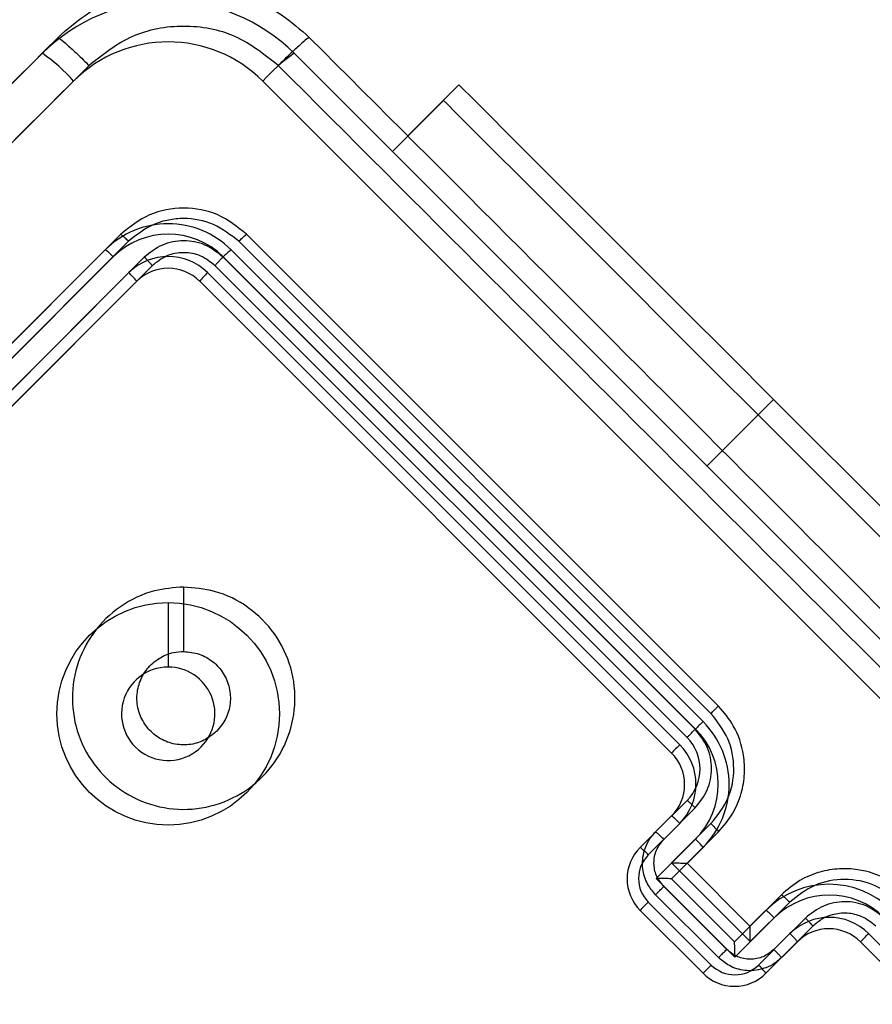
# Model space of a CAD drawing. Units: millimetres. Extents: x 2718 to 4355, y 2179 to 3187.
# Drawn here: x 3344 to 3347, y 2615 to 2619 of the extents above; entities that cross this region are included whole.
import ezdxf

# ---------------------------------------------------------------- set-up
doc = ezdxf.new("R2010")
doc.units = ezdxf.units.MM
doc.header["$LTSCALE"] = 100
doc.header["$PDSIZE"] = -1
doc.layers.add('VP-DIM', color=7, linetype='Continuous')
doc.layers.add('VP-HIC', color=6, linetype='Continuous')
doc.layers.add('VP-EQ', color=7, linetype='Continuous', true_color=0x8a3492)
doc.dimstyles.get("Standard").update_dxf_attribs({"dimtxt": 14, "dimasz": 20, "dimexe": 20, "dimexo": 50, "dimgap": 20, "dimtad": 0, "dimdec": 0, "dimzin": 0, "dimdsep": 46, "dimtxsty": 'Standard', "dimcen": -0.09, "dimadec": 0, "dimazin": 0, "dimtfac": 1, "dimtdec": 4, "dimtofl": 0, "dimtmove": 0, "dimatfit": 3, "dimfxl": 70, "dimfxlon": 1, "dimtolj": 1, "dimtzin": 0, "dimarcsym": 0})

# ---------------------------------------------------------------- blocks, each defined once
blk = doc.blocks.new('*D23')
at = {"layer": 'Defpoints', "color": 0}
for p in [(4098.9794, 3167.0425), (4098.9794, 2616.9639), (3186.4675, 2616.3802)]:
    blk.add_point(p, dxfattribs=at)
at = {"layer": 'VP-DIM', "color": 0, "lineweight": -2}
for p, q in [((3186.4675, 3097.0425), (3186.4675, 3187.0425)), ((4098.9794, 3097.0425), (4098.9794, 3187.0425)), ((3206.4675, 3167.0425), (3582.028, 3167.0425)), ((4078.9794, 3167.0425), (3654.6947, 3167.0425))]:
    blk.add_line(p, q, dxfattribs=at)
at = {"layer": 'VP-DIM', "color": 0}
for points in [[(3206.4675, 3170.3758), (3206.4675, 3163.7092), (3186.4675, 3167.0425)], [(4078.9794, 3163.7092), (4078.9794, 3170.3758), (4098.9794, 3167.0425)]]:
    blk.add_solid(points, dxfattribs=at)
at = {"layer": 'VP-DIM', "color": 0, "insert": (3618.3613, 3167.0425), "char_height": 14, "attachment_point": 5}
blk.add_mtext('\\A1;913', dxfattribs=at)
blk = doc.blocks.new('wd1415')
at = {"color": 7, "linetype": 'Continuous', "lineweight": 25}
for p, q in [((3345.5914, 2618.7461), (3345.3616, 2618.5163)), ((3344.0712, 2618.0744), (3341.9498, 2615.9531)), ((3346.7582, 2615.9531), (3344.6368, 2618.0744)), ((3344.1063, 2618.0426), (3341.9837, 2615.9198)), ((3346.7243, 2615.9198), (3344.6016, 2618.0426)), ((3344.1771, 2617.9718), (3342.0544, 2615.8491)), ((3346.6536, 2615.8491), (3344.5309, 2617.9718)), ((3344.2126, 2617.933), (3342.0913, 2615.8117)), ((3346.6167, 2615.8117), (3344.4954, 2617.933)), ((3347.0057, 2617.3319), (3350.8594, 2613.4782)), ((3346.4753, 2615.3874), (3346.6167, 2615.5288)), ((3346.5121, 2615.3537), (3346.6536, 2615.4953)), ((3346.5474, 2615.2476), (3346.7243, 2615.4245)), ((3346.6167, 2615.246), (3346.7582, 2615.3874)), ((3346.9012, 2614.8938), (3346.5474, 2615.2476)), ((3346.6167, 2615.246), (3346.6167, 2615.246)), ((3346.8996, 2614.9631), (3346.6167, 2615.246)), ((3346.7951, 2614.8584), (3346.512, 2615.1415)), ((3346.7582, 2614.8217), (3346.4753, 2615.1045)), ((3347.041, 2615.1045), (3346.8996, 2614.9631)), ((3347.0781, 2615.0707), (3346.9012, 2614.8938)), ((3347.1489, 2615), (3347.0073, 2614.8584)), ((3346.8996, 2614.9631), (3346.8996, 2614.9631)), ((3347.1824, 2614.9631), (3347.041, 2614.8217))]:
    blk.add_line(p, q, dxfattribs=at)
at = {"color": 8, "linetype": 'Continuous', "lineweight": 25}
blk.add_line((3347.0057, 2617.3319), (3346.7758, 2617.1021), dxfattribs=at)
at = {"color": 7, "linetype": 'Continuous', "lineweight": 25, "flags": 128}
for points in [[(3347.0057, 2617.3319), (3346.8044, 2617.5332), (3346.6072, 2617.7304), (3346.4182, 2617.9194), (3346.2411, 2618.0965), (3346.0795, 2618.2581), (3345.9369, 2618.4007), (3345.8159, 2618.5217), (3345.7192, 2618.6184), (3345.6487, 2618.6889), (3345.6058, 2618.7317), (3345.5914, 2618.7461)], [(3344.354, 2616.4881), (3344.354, 2616.3433), (3344.354, 2616.1985)]]:
    blk.add_lwpolyline(points, dxfattribs=at)
at = {"color": 7, "linetype": 'Continuous', "lineweight": 25}
blk.add_arc((3346.4753, 2615.6702), 0.2, 315.0018, 44.9982, dxfattribs=at)
for points, knots in [([(3343.7883, 2618.9583), (3343.8292, 2618.9946), (3343.9098, 2619.0662), (3344.0973, 2619.1618), (3344.3541, 2619.2128), (3344.6109, 2619.1617), (3344.7983, 2619.066), (3344.8789, 2618.9945), (3344.9197, 2618.9583)], [0, 0, 0, 0, 0.130548, 0.257575, 0.50002, 0.742671, 0.86964, 1, 1, 1, 1]), ([(3344.7794, 2618.8331), (3344.7173, 2618.8824), (3344.5931, 2618.981), (3344.354, 2619.0235), (3344.1152, 2618.9805), (3343.9908, 2618.8823), (3343.9286, 2618.8331)], [0, 0, 0, 0, 0.24996, 0.500055, 0.749964, 1, 1, 1, 1]), ([(3338.0961, 2613.2661), (3338.7282, 2613.8982), (3339.9927, 2615.1627), (3341.8917, 2617.0617), (3343.1562, 2618.3262), (3343.7883, 2618.9583)], [0, 0, 0, 0, 0.333296, 0.666701, 1, 1, 1, 1]), ([(3343.7883, 2618.9583), (3343.7913, 2618.9573), (3343.7971, 2618.9552), (3343.8298, 2618.9274), (3343.8753, 2618.8855), (3343.9108, 2618.8506), (3343.9286, 2618.8331)], [0, 0, 0, 0, 0.250395, 0.500127, 0.750029, 1, 1, 1, 1]), ([(3344.9197, 2618.9583), (3344.9167, 2618.9572), (3344.9106, 2618.955), (3344.8782, 2618.9275), (3344.8328, 2618.8856), (3344.7972, 2618.8506), (3344.7794, 2618.8331)], [0, 0, 0, 0, 0.249933, 0.499871, 0.749573, 1, 1, 1, 1]), ([(3344.9197, 2618.9583), (3345.5518, 2618.3262), (3346.8163, 2617.0617), (3348.7153, 2615.1627), (3349.9798, 2613.8982), (3350.6119, 2613.2661)], [0, 0, 0, 0, 0.333296, 0.666701, 1, 1, 1, 1]), ([(3343.9286, 2618.8331), (3343.4533, 2618.3578), (3342.5026, 2617.407), (3341.5509, 2616.4553), (3341.075, 2615.9794)], [0, 0, 0, 0, 0.500009, 1, 1, 1, 1]), ([(3350.4868, 2613.1258), (3349.8529, 2613.7596), (3348.585, 2615.0273), (3346.681, 2616.9314), (3345.4133, 2618.1992), (3344.7794, 2618.8331)], [0, 0, 0, 0, 0.333335, 0.666664, 1, 1, 1, 1]), ([(3344.6368, 2618.0744), (3344.5955, 2618.1072), (3344.5129, 2618.1729), (3344.3539, 2618.2009), (3344.195, 2618.1728), (3344.1125, 2618.1072), (3344.0712, 2618.0744)], [0, 0, 0, 0, 0.2501536, 0.5001287, 0.7500397, 1, 1, 1, 1]), ([(3344.6016, 2618.0426), (3344.5654, 2618.0709), (3344.493, 2618.1277), (3344.3765, 2618.1492), (3344.2856, 2618.1406), (3344.1967, 2618.1146), (3344.1425, 2618.0713), (3344.1063, 2618.0426)], [0, 0, 0, 0, 0.249632, 0.499222, 0.623816, 0.749832, 1, 1, 1, 1]), ([(3344.1063, 2618.0426), (3344.1013, 2618.0475), (3344.0913, 2618.0573), (3344.0799, 2618.0679), (3344.0729, 2618.0737), (3344.0717, 2618.0742), (3344.0712, 2618.0744)], [0, 0, 0, 0, 0.279858, 0.55923, 0.77954, 1, 1, 1, 1]), ([(3344.6016, 2618.0426), (3344.6067, 2618.0475), (3344.6167, 2618.0573), (3344.6281, 2618.0679), (3344.6351, 2618.0737), (3344.6363, 2618.0742), (3344.6368, 2618.0744)], [0, 0, 0, 0, 0.279822, 0.559191, 0.779483, 1, 1, 1, 1]), ([(3344.5309, 2617.9718), (3344.5051, 2617.9924), (3344.4663, 2618.0233), (3344.4029, 2618.0419), (3344.3379, 2618.048), (3344.2547, 2618.0326), (3344.203, 2617.9921), (3344.1771, 2617.9718)], [0, 0, 0, 0, 0.250154, 0.376162, 0.500777, 0.750379, 1, 1, 1, 1]), ([(3344.2126, 2617.933), (3344.2121, 2617.934), (3344.2111, 2617.9359), (3344.2017, 2617.9465), (3344.1897, 2617.9591), (3344.1813, 2617.9676), (3344.1771, 2617.9718)], [0, 0, 0, 0, 0.279804, 0.558931, 0.779447, 1, 1, 1, 1]), ([(3344.4954, 2617.933), (3344.4748, 2617.9494), (3344.4335, 2617.9822), (3344.354, 2617.9962), (3344.2745, 2617.9822), (3344.2332, 2617.9494), (3344.2126, 2617.933)], [0, 0, 0, 0, 0.25021, 0.50013, 0.749984, 1, 1, 1, 1]), ([(3344.4954, 2617.933), (3344.4959, 2617.934), (3344.4969, 2617.9359), (3344.5063, 2617.9465), (3344.5183, 2617.9591), (3344.5267, 2617.9676), (3344.5309, 2617.9718)], [0, 0, 0, 0, 0.279814, 0.558938, 0.779444, 1, 1, 1, 1]), ([(3344.3539, 2616.4882), (3344.4007, 2616.4842), (3344.5038, 2616.4755), (3344.6496, 2616.4031), (3344.7696, 2616.282), (3344.8449, 2616.1277), (3344.8625, 2615.9573), (3344.8239, 2615.7908), (3344.7322, 2615.6468), (3344.5976, 2615.5411), (3344.4358, 2615.4857), (3344.2646, 2615.4868), (3344.1036, 2615.545), (3343.9708, 2615.6528), (3343.8811, 2615.7983), (3343.845, 2615.9656), (3343.866, 2616.1353), (3343.9421, 2616.2886), (3344.0647, 2616.4071), (3344.2092, 2616.4768), (3344.3098, 2616.4847), (3344.3539, 2616.4882)], [0, 0, 0, 0, 0.044736, 0.098641, 0.151935, 0.205872, 0.260188, 0.313201, 0.366983, 0.420856, 0.474336, 0.527986, 0.581905, 0.635425, 0.689071, 0.742819, 0.796632, 0.85021, 0.903794, 0.957774, 1, 1, 1, 1]), ([(3344.5025, 2615.8399), (3344.4842, 2615.8249), (3344.4475, 2615.7948), (3344.3775, 2615.7759), (3344.3061, 2615.7798), (3344.2397, 2615.8075), (3344.1863, 2615.8554), (3344.1518, 2615.9184), (3344.14, 2615.9893), (3344.1523, 2616.0601), (3344.1875, 2616.1229), (3344.2414, 2616.1702), (3344.3002, 2616.195), (3344.3388, 2616.1975), (3344.3539, 2616.1984)], [0, 0, 0, 0, 0.085849, 0.1717, 0.257505, 0.343293, 0.429092, 0.515003, 0.600992, 0.686981, 0.772992, 0.858934, 0.944849, 1, 1, 1, 1]), ([(3344.3539, 2616.1984), (3344.3775, 2616.1961), (3344.4248, 2616.1915), (3344.4876, 2616.1553), (3344.5354, 2616.1021), (3344.5628, 2616.0355), (3344.5664, 2615.9641), (3344.5473, 2615.8944), (3344.5174, 2615.858), (3344.5025, 2615.8399)], [0, 0, 0, 0, 0.143033, 0.286079, 0.429045, 0.572257, 0.715473, 0.858771, 1, 1, 1, 1]), ([(3346.7243, 2615.9198), (3346.7288, 2615.9243), (3346.7377, 2615.9331), (3346.7488, 2615.9441), (3346.7565, 2615.9516), (3346.7576, 2615.9526), (3346.7582, 2615.9531)], [0, 0, 0, 0, 0.250096, 0.499947, 0.749836, 1, 1, 1, 1]), ([(3346.7582, 2615.3874), (3346.7811, 2615.4142), (3346.8254, 2615.4657), (3346.8627, 2615.5574), (3346.8778, 2615.6467), (3346.8722, 2615.7514), (3346.8368, 2615.8605), (3346.7822, 2615.9248), (3346.7582, 2615.9531)], [0, 0, 0, 0, 0.1679189, 0.3236487, 0.4671759, 0.5984847, 0.8235267, 1, 1, 1, 1]), ([(3346.7243, 2615.4245), (3346.753, 2615.4607), (3346.8103, 2615.5331), (3346.8351, 2615.6721), (3346.8096, 2615.8108), (3346.7528, 2615.8835), (3346.7243, 2615.9198)], [0, 0, 0, 0, 0.250467, 0.500128, 0.750089, 1, 1, 1, 1]), ([(3346.6167, 2615.8117), (3346.6169, 2615.8118), (3346.6171, 2615.8121), (3346.6193, 2615.8145), (3346.6227, 2615.818), (3346.6274, 2615.8227), (3346.633, 2615.8284), (3346.6395, 2615.8349), (3346.6464, 2615.8419), (3346.6512, 2615.8467), (3346.6536, 2615.8491)], [0, 0, 0, 0, 0.124998, 0.250167, 0.375245, 0.499998, 0.624674, 0.749856, 0.875056, 1, 1, 1, 1]), ([(3346.6536, 2615.4953), (3346.6741, 2615.5211), (3346.715, 2615.5728), (3346.7327, 2615.6721), (3346.7145, 2615.7712), (3346.6739, 2615.8231), (3346.6536, 2615.8491)], [0, 0, 0, 0, 0.2504525, 0.5001526, 0.7501175, 1, 1, 1, 1]), ([(3346.6167, 2615.5288), (3346.6175, 2615.5285), (3346.619, 2615.5278), (3346.6276, 2615.5203), (3346.6397, 2615.509), (3346.6489, 2615.4999), (3346.6536, 2615.4953)], [0, 0, 0, 0, 0.250127, 0.49998, 0.749778, 1, 1, 1, 1]), ([(3346.7243, 2615.4245), (3346.7289, 2615.4198), (3346.7382, 2615.4105), (3346.7496, 2615.3984), (3346.7571, 2615.3897), (3346.7578, 2615.3882), (3346.7582, 2615.3874)], [0, 0, 0, 0, 0.250185, 0.500096, 0.749881, 1, 1, 1, 1]), ([(3346.4753, 2615.1045), (3346.4623, 2615.12), (3346.4338, 2615.1541), (3346.4171, 2615.2113), (3346.416, 2615.2637), (3346.4246, 2615.3069), (3346.4433, 2615.3504), (3346.4644, 2615.3748), (3346.4753, 2615.3874)], [0, 0, 0, 0, 0.1922796, 0.4224739, 0.5525352, 0.6920977, 0.8412432, 1, 1, 1, 1]), ([(3346.512, 2615.1415), (3346.4999, 2615.157), (3346.4755, 2615.1882), (3346.4646, 2615.2476), (3346.4752, 2615.3072), (3346.4998, 2615.3382), (3346.5121, 2615.3537)], [0, 0, 0, 0, 0.249924, 0.499797, 0.749575, 1, 1, 1, 1]), ([(3346.4753, 2615.3874), (3346.4762, 2615.3869), (3346.478, 2615.386), (3346.4879, 2615.3772), (3346.4998, 2615.3658), (3346.508, 2615.3578), (3346.5121, 2615.3537)], [0, 0, 0, 0, 0.2798343, 0.5590285, 0.779549, 1, 1, 1, 1]), ([(3346.5474, 2615.2476), (3346.5552, 2615.2476), (3346.5708, 2615.2476), (3346.5896, 2615.2473), (3346.6027, 2615.2469), (3346.6104, 2615.2467), (3346.6154, 2615.2463), (3346.6163, 2615.2461), (3346.6167, 2615.246)], [0, 0, 0, 0, 0.25148, 0.502493, 0.646503, 0.775671, 0.892504, 1, 1, 1, 1]), ([(3347.6067, 2615.1045), (3347.5782, 2615.1287), (3347.5137, 2615.1835), (3347.4041, 2615.2188), (3347.2995, 2615.2241), (3347.2104, 2615.2089), (3347.119, 2615.1715), (3347.0676, 2615.1274), (3347.041, 2615.1045)], [0, 0, 0, 0, 0.1776233, 0.4030064, 0.5342152, 0.677455, 0.8327248, 1, 1, 1, 1]), ([(3347.5734, 2615.0707), (3347.5371, 2615.0992), (3347.4644, 2615.156), (3347.3257, 2615.1815), (3347.1867, 2615.1567), (3347.1143, 2615.0994), (3347.0781, 2615.0707)], [0, 0, 0, 0, 0.249902, 0.499839, 0.749524, 1, 1, 1, 1]), ([(3346.4753, 2615.1045), (3346.4755, 2615.1047), (3346.4757, 2615.105), (3346.478, 2615.1073), (3346.4814, 2615.1107), (3346.486, 2615.1153), (3346.4916, 2615.121), (3346.498, 2615.1274), (3346.5049, 2615.1343), (3346.5097, 2615.1391), (3346.512, 2615.1415)], [0, 0, 0, 0, 0.125049, 0.250196, 0.375276, 0.500002, 0.624681, 0.74983, 0.874898, 1, 1, 1, 1]), ([(3347.0781, 2615.0707), (3347.0734, 2615.0753), (3347.0641, 2615.0846), (3347.052, 2615.0959), (3347.0433, 2615.1035), (3347.0418, 2615.1042), (3347.041, 2615.1045)], [0, 0, 0, 0, 0.250288, 0.500051, 0.749891, 1, 1, 1, 1]), ([(3347.5027, 2615), (3347.4767, 2615.0205), (3347.425, 2615.0614), (3347.3256, 2615.0791), (3347.2266, 2615.0608), (3347.1748, 2615.0203), (3347.1489, 2615)], [0, 0, 0, 0, 0.2504354, 0.5001286, 0.7500692, 1, 1, 1, 1]), ([(3347.1824, 2614.9631), (3347.1821, 2614.9639), (3347.1814, 2614.9654), (3347.1739, 2614.974), (3347.1626, 2614.9861), (3347.1534, 2614.9953), (3347.1489, 2615)], [0, 0, 0, 0, 0.250165, 0.499915, 0.749756, 1, 1, 1, 1]), ([(3347.4653, 2614.9631), (3347.4451, 2614.9793), (3347.4073, 2615.0094), (3347.3365, 2615.025), (3347.2756, 2615.0185), (3347.2223, 2614.9972), (3347.1964, 2614.9751), (3347.1824, 2614.9631)], [0, 0, 0, 0, 0.244433, 0.45734, 0.675452, 0.824542, 1, 1, 1, 1]), ([(3346.9012, 2614.8938), (3346.9012, 2614.9016), (3346.9011, 2614.9172), (3346.9009, 2614.936), (3346.9006, 2614.949), (3346.9003, 2614.9568), (3346.9, 2614.9618), (3346.8997, 2614.9627), (3346.8996, 2614.9631)], [0, 0, 0, 0, 0.251335, 0.502484, 0.646462, 0.775713, 0.892496, 1, 1, 1, 1]), ([(3346.7582, 2614.8217), (3346.7583, 2614.8218), (3346.7586, 2614.8221), (3346.7609, 2614.8243), (3346.7643, 2614.8277), (3346.7689, 2614.8324), (3346.7746, 2614.838), (3346.781, 2614.8444), (3346.7879, 2614.8513), (3346.7927, 2614.8561), (3346.7951, 2614.8584)], [0, 0, 0, 0, 0.1250249, 0.2501965, 0.3752333, 0.5000196, 0.6246755, 0.7497534, 0.8748843, 1, 1, 1, 1]), ([(3347.041, 2614.8217), (3347.0285, 2614.8108), (3347.0041, 2614.7897), (3346.9608, 2614.771), (3346.9177, 2614.7624), (3346.8653, 2614.7634), (3346.8079, 2614.7801), (3346.7737, 2614.8087), (3346.7582, 2614.8217)], [0, 0, 0, 0, 0.158222, 0.306997, 0.446366, 0.576287, 0.806858, 1, 1, 1, 1]), ([(3347.0073, 2614.8584), (3346.9918, 2614.8462), (3346.9608, 2614.8216), (3346.9012, 2614.811), (3346.8418, 2614.8219), (3346.8106, 2614.8463), (3346.7951, 2614.8584)], [0, 0, 0, 0, 0.250447, 0.50014, 0.750073, 1, 1, 1, 1]), ([(3347.041, 2614.8217), (3347.0406, 2614.8226), (3347.0396, 2614.8244), (3347.0308, 2614.8343), (3347.0195, 2614.8462), (3347.0114, 2614.8544), (3347.0073, 2614.8584)], [0, 0, 0, 0, 0.279762, 0.559012, 0.779549, 1, 1, 1, 1])]:
    blk.add_open_spline(points, degree=3, knots=knots, dxfattribs=at)
blk = doc.blocks.new('14152d')
at = {"layer": 'VP-EQ', "color": 3}
blk.add_blockref('wd1415', (0, 0), dxfattribs=at)
blk = doc.blocks.new('wd14153')
at = {"color": 7, "linetype": 'Continuous', "lineweight": 25}
for p, q in [((4621.0873, 3082.7516), (4620.8575, 3082.5218)), ((4619.567, 3082.0799), (4617.4457, 3079.9585)), ((4622.254, 3079.9585), (4620.1327, 3082.0799)), ((4619.6022, 3082.048), (4617.4795, 3079.9253)), ((4622.2202, 3079.9253), (4620.0975, 3082.048)), ((4619.6729, 3081.9773), (4617.5503, 3079.8545)), ((4622.1494, 3079.8545), (4620.0267, 3081.9773)), ((4619.7084, 3081.9384), (4617.5871, 3079.8171)), ((4622.1126, 3079.8171), (4619.9913, 3081.9384)), ((4622.5015, 3081.3374), (4626.3552, 3077.4837)), ((4619.8498, 3080.4936), (4619.8498, 3080.2039)), ((4621.9712, 3079.3929), (4622.1126, 3079.5343)), ((4622.0079, 3079.3592), (4622.1494, 3079.5007)), ((4622.0433, 3079.2531), (4622.2202, 3079.43)), ((4622.1126, 3079.2514), (4622.254, 3079.3929)), ((4622.3971, 3078.8993), (4622.0433, 3079.2531)), ((4622.1126, 3079.2514), (4622.1126, 3079.2515)), ((4622.3954, 3078.9686), (4622.1126, 3079.2514)), ((4622.2909, 3078.8639), (4622.0079, 3079.1469)), ((4622.254, 3078.8272), (4621.9712, 3079.11)), ((4622.5368, 3079.11), (4622.3954, 3078.9686)), ((4622.5739, 3079.0762), (4622.3971, 3078.8993)), ((4622.6447, 3079.0054), (4622.5032, 3078.8639)), ((4625.1213, 3076.8827), (4622.9985, 3079.0054)), ((4622.3954, 3078.9686), (4622.3955, 3078.9686)), ((4622.6783, 3078.9686), (4622.5368, 3078.8272)), ((4625.0824, 3076.8473), (4622.9611, 3078.9686))]:
    blk.add_line(p, q, dxfattribs=at)
at = {"color": 8, "linetype": 'Continuous', "lineweight": 25}
blk.add_line((4622.5015, 3081.3374), (4622.2717, 3081.1076), dxfattribs=at)
at = {"color": 7, "linetype": 'Continuous', "lineweight": 25, "flags": 128}
for points in [[(4613.592, 3077.2715), (4615.4887, 3079.1683), (4617.3874, 3081.0669), (4619.2842, 3082.9637)], [(4620.4155, 3082.9637), (4622.3123, 3081.067), (4624.211, 3079.1683), (4626.1077, 3077.2715)], [(4619.4245, 3082.8386), (4617.9982, 3081.4122), (4616.5709, 3079.9849)], [(4625.9826, 3077.1312), (4624.0805, 3079.0332), (4622.1772, 3080.9365), (4620.2752, 3082.8386)], [(4622.5015, 3081.3374), (4622.3002, 3081.5387), (4622.1031, 3081.7358), (4621.914, 3081.9249), (4621.7369, 3082.102), (4621.5754, 3082.2635), (4621.4327, 3082.4062), (4621.3118, 3082.5271), (4621.2151, 3082.6238), (4621.1446, 3082.6943), (4621.1017, 3082.7372), (4621.0873, 3082.7516)]]:
    blk.add_lwpolyline(points, dxfattribs=at)
at = {"color": 7, "linetype": 'Continuous', "lineweight": 25}
blk.add_circle((4619.8498, 3079.9936), 0.5, dxfattribs=at)
for centre, radius, start, end in [((4619.8499, 3082.3981), 0.8, 44.9997, 135.0003), ((4619.8498, 3082.4124), 0.6022, 45.0584, 134.9416), ((4618.7788, 3082.256), 0.8697, 42.064, 54.4731), ((4620.9195, 3082.2574), 0.8677, 125.5073, 137.9459), ((4619.8498, 3081.797), 0.4, 44.9983, 135.0017), ((4619.8498, 3081.7991), 0.3511, 45.1432, 134.8568), ((4619.4318, 3081.8951), 0.2289, 41.9161, 53.8137), ((4620.2676, 3081.8954), 0.2286, 126.1763, 138.0939), ((4619.8498, 3081.7993), 0.2509, 45.1774, 134.8226), ((4619.4657, 3081.7523), 0.3059, 37.4877, 47.3508), ((4619.8498, 3081.797), 0.2, 45.0045, 134.9955), ((4620.2361, 3081.7505), 0.3086, 132.7134, 142.4865), ((4619.8499, 3079.9939), 0.21, 90.0139, 315.0058), ((4619.8498, 3079.9939), 0.21, 315.009, 90.0106), ((4623.3034, 3078.8575), 1.521, 133.6245, 135.412), ((4621.9712, 3079.6757), 0.4, 314.9981, 45.0019), ((4621.9711, 3079.6776), 0.3513, 315.1691, 44.8309), ((4623.4451, 3078.5413), 1.8448, 134.6159, 136.2462), ((4621.9714, 3079.6776), 0.2509, 315.1761, 44.8239), ((4621.9712, 3079.6757), 0.2, 314.9975, 45.0025), ((4621.9482, 3079.3168), 0.2726, 42.4248, 52.9127), ((4622.0331, 3079.2254), 0.2772, 37.1574, 47.5505), ((4622.1126, 3079.2514), 0.2, 134.9912, 225.0088), ((4622.1147, 3079.2531), 0.1506, 135.1751, 224.8249), ((4621.7783, 3079.1456), 0.3136, 42.9383, 52.0472), ((4622.062, 3078.5598), 0.6935, 85.819, 91.5472), ((4622.8197, 3078.8271), 0.4, 45.003, 134.997), ((4624.995, 3076.1392), 4.239, 134.8032, 135.507), ((4622.8216, 3078.8271), 0.3513, 45.172, 134.8306), ((4622.3715, 3078.8914), 0.2742, 42.3863, 52.8936), ((4622.8216, 3078.8275), 0.2509, 45.1756, 134.8269), ((4622.4611, 3078.8044), 0.2723, 37.0911, 47.593), ((4622.8197, 3078.8272), 0.2, 44.9986, 135.0014), ((4621.7709, 3080.2136), 1.7224, 313.7115, 315.4576), ((4621.6936, 3078.9177), 0.7037, 358.4993, 4.1429), ((4618.4382, 3082.6977), 5.4352, 314.5919, 315.1409), ((4622.397, 3078.9707), 0.1505, 225.1746, 314.8283), ((4622.2928, 3078.6374), 0.3091, 37.875, 47.1215), ((4622.3954, 3078.9686), 0.2, 224.9963, 315.0037)]:
    blk.add_arc(centre, radius, start, end, dxfattribs=at)
blk = doc.blocks.new('*D32')
at = {"layer": 'Defpoints', "color": 0}
for p in [(3948.9794, 3042.891), (3336.0553, 2614.3134), (3948.9794, 2611.4993)]:
    blk.add_point(p, dxfattribs=at)
at = {"layer": 'VP-DIM', "color": 0, "lineweight": -2}
for p, q in [((3336.0553, 2972.891), (3336.0553, 3062.891)), ((3948.9794, 2972.891), (3948.9794, 3062.891)), ((3356.0553, 3042.891), (3606.184, 3042.891)), ((3928.9794, 3042.891), (3678.8507, 3042.891))]:
    blk.add_line(p, q, dxfattribs=at)
at = {"layer": 'VP-DIM', "color": 0}
for points in [[(3356.0553, 3046.2244), (3356.0553, 3039.5577), (3336.0553, 3042.891)], [(3928.9794, 3039.5577), (3928.9794, 3046.2244), (3948.9794, 3042.891)]]:
    blk.add_solid(points, dxfattribs=at)
at = {"layer": 'VP-DIM', "color": 0, "insert": (3642.5173, 3042.891), "char_height": 14, "attachment_point": 5}
blk.add_mtext('\\A1;613', dxfattribs=at)

msp = doc.modelspace()

# ---------------------------------------------------------------- block references
at = {"layer": 'VP-EQ', "color": 0}
msp.add_blockref('14152d', (0, 0), dxfattribs=at)
at = {"layer": 'VP-HIC', "color": 3}
msp.add_blockref('wd14153', (-1275.5653, -464.0755), dxfattribs=at)

# ---------------------------------------------------------------- dimensions: what is measured, and where the dimension line sits
at = {"layer": 'VP-DIM', "color": 0}
dim = msp.add_linear_dim(base=(4098.9794, 3167.0425), p1=(3186.4675, 2616.3802), p2=(4098.9794, 2616.9639), dimstyle='Standard', dxfattribs=at)
dim.commit()
dim.dimension.update_dxf_attribs({"geometry": '*D23', "text_midpoint": (3618.3613, 3167.0425), "dimtype": 160})
dim = msp.add_linear_dim(base=(3948.9794, 3042.891), p1=(3336.0553, 2614.3134), p2=(3948.9794, 2611.4993), dimstyle='Standard', dxfattribs=at)
dim.commit()
dim.dimension.update_dxf_attribs({"geometry": '*D32', "text_midpoint": (3642.5173, 3042.891)})

doc.saveas('drawing.dxf')
